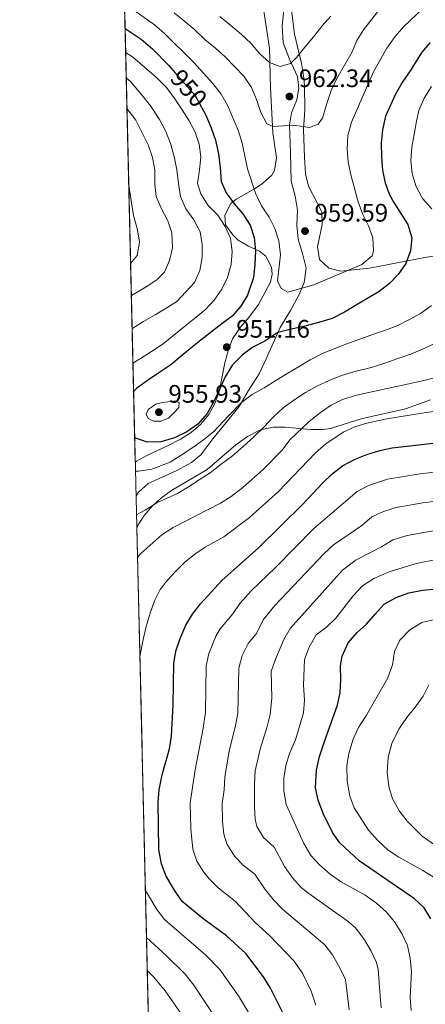
# Model space of a CAD drawing. Units: metres. Extents: x 661852 to 668787, y 739795 to 744586.
# Drawn here: x 661862 to 662023, y 742266 to 742656 of the extents above; entities that cross this region are included whole.
import ezdxf
from ezdxf.enums import TextEntityAlignment as Align

# ---------------------------------------------------------------- set-up
doc = ezdxf.new("R2010")
doc.units = ezdxf.units.M
doc.header["$MEASUREMENT"] = 0
doc.linetypes.add('DGN Style 3', pattern=[121.30195, 86.64425, -34.6577])
doc.linetypes.add('DGN Style 5', pattern=[60.650975, 25.993275, -34.6577])
for name, color, linetype, lineweight in [('Elementos auxiliares', 7, 'Continuous', 5), ('Entidades rústicas y varios', 7, 'Continuous', 5), ('Relieve y altimetría', 7, 'Continuous', 5), ('Textos de rotulación', 7, 'Continuous', 5), ('Viales y ferrocarril', 7, 'Continuous', 5)]:
    doc.layers.add(name, color=color, linetype=linetype, lineweight=lineweight)
doc.styles.add('Style-Arial', font='txt')
doc.styles.add('Style-ariali', font='ariali.shx', dxfattribs={"bigfont": 'arialibig.shx'})

# ---------------------------------------------------------------- blocks, each defined once
blk = doc.blocks.new('5PATER_52')
at = {"layer": 'Relieve y altimetría', "linetype": 'Continuous', "lineweight": 5}
h = blk.add_hatch(color=250, dxfattribs=at)
edge = h.paths.add_edge_path()
edge.add_ellipse((1.001171767711639e-08, 1.001171767711639e-08), major_axis=(-1.095731443231309, -1.110710700762829), ratio=0.999422240966032, start_angle=0, end_angle=360)
blk = doc.blocks.new('5PATER_53')
at = {"layer": 'Relieve y altimetría', "linetype": 'Continuous', "lineweight": 5}
h = blk.add_hatch(color=250, dxfattribs=at)
edge = h.paths.add_edge_path()
edge.add_ellipse((1.001171767711639e-08, 1.001171767711639e-08), major_axis=(-1.095731443231309, -1.110710700762829), ratio=0.999422240966032, start_angle=0, end_angle=360)
blk = doc.blocks.new('5PATER_54')
at = {"layer": 'Relieve y altimetría', "linetype": 'Continuous', "lineweight": 5}
h = blk.add_hatch(color=250, dxfattribs=at)
edge = h.paths.add_edge_path()
edge.add_ellipse((1.001171767711639e-08, 1.001171767711639e-08), major_axis=(-1.095731443231309, -1.110710700762829), ratio=0.999422240966032, start_angle=0, end_angle=360)
blk = doc.blocks.new('5PATER_55')
at = {"layer": 'Relieve y altimetría', "linetype": 'Continuous', "lineweight": 5}
h = blk.add_hatch(color=250, dxfattribs=at)
edge = h.paths.add_edge_path()
edge.add_ellipse((1.001171767711639e-08, 1.001171767711639e-08), major_axis=(-1.095731443231309, -1.110710700762829), ratio=0.999422240966032, start_angle=0, end_angle=360)

msp = doc.modelspace()

# ---------------------------------------------------------------- linework, layer by layer
at = {"layer": 'Elementos auxiliares', "color": 250, "linetype": 'Continuous', "lineweight": 5, "extrusion": (0.004876448059072866, -0.2070388812332428, 0.9783205619386799), "elevation": -149563.5007626853, "flags": 128}
msp.add_lwpolyline([(679207.6775290547, 711132.2175093174), (679207.6775290547, 711431.8752026495)], dxfattribs=at)
at = {"layer": 'Elementos auxiliares', "color": 250, "linetype": 'Continuous', "lineweight": 5, "extrusion": (-0.001933563826288256, 0.08209329858171159, 0.9966227729983416), "elevation": 60611.13280911757, "flags": 128}
msp.add_lwpolyline([(-679207.643226648, -723870.0652441552), (-679207.6432266482, -724131.6218550999)], dxfattribs=at)
at = {"layer": 'Elementos auxiliares', "color": 250, "linetype": 'Continuous', "lineweight": 5}
msp.add_3dface([(661971.4099999999, 739795.5), (661862.45, 744422.28, 1050.1), (668673.25, 744585.8600000001, 757.249), (668786.9199999999, 739959.03)], dxfattribs=at)
at = {"layer": 'Entidades rústicas y varios', "color": 92, "linetype": 'DGN Style 3', "lineweight": 5}
for points in [[(661901.2720000001, 742774.058, 1013.862), (661908.175, 742480.9780000001, 951.804), (661908.686, 742481.321, 951.885), (661913.007, 742483.6950000001, 952.47), (661920.8640000001, 742487.449, 954.316), (661926.084, 742490.075, 955.0020000000001), (661930.2450000001, 742492.729, 955.095), (661934.111, 742496.064, 955.165), (661937.2209999999, 742499.8160000001, 955.274), (661939.6810000001, 742504.172, 955.3960000000001), (661941.372, 742508.8640000001, 955.559), (661943.5730000001, 742520.277, 956.533), (661944.8530000001, 742525.0800000001, 957.181), (661946.6529999999, 742529.727, 957.662), (661949.824, 742534.4240000001, 957.8960000000001), (661953.1240000001, 742538.2069999999, 958.078), (661956.9510000001, 742543.4340000001, 958.306), (661961.6570000001, 742552.257, 958.648), (661962.3600000001, 742555.3200000001, 958.648), (661962.1030000001, 742558.0819999999, 957.898), (661959.835, 742562.4340000001, 956.216), (661957.351, 742564.4920000001, 955.291), (661953.0149999999, 742566.453, 953.892), (661948.8530000001, 742568.8640000001, 952.535), (661946.726, 742570.9070000001, 951.915), (661943.882, 742574.869, 951.352), (661943.5449999999, 742578.7139999999, 951.416), (661945.9580000001, 742583.396, 952.601), (661948.138, 742585.058, 953.898), (661955.5390000001, 742589.2690000001, 959.043), (661958.5560000001, 742591.217, 960.6), (661962.1840000001, 742594.602, 962.066), (661963.236, 742596.4240000001, 962.404), (661964.0560000001, 742601.362, 963.033), (661962.5360000001, 742611.337, 964.3670000000001), (661961.652, 742629.128, 968.245), (661961.3130000001, 742644.7509999999, 971.59), (661958.3389999999, 742663.977, 976.265)], [(661958.3389999999, 742663.977, 976.265), (661961.3130000001, 742644.7509999999, 971.59), (661961.652, 742629.128, 968.245), (661962.5360000001, 742611.337, 964.3670000000001), (661964.0560000001, 742601.362, 963.033), (661963.236, 742596.4240000001, 962.404), (661962.1840000001, 742594.602, 962.066), (661958.5560000001, 742591.217, 960.6), (661955.5390000001, 742589.2690000001, 959.043), (661948.138, 742585.058, 953.898), (661945.9580000001, 742583.396, 952.601), (661943.5449999999, 742578.7139999999, 951.416), (661943.882, 742574.869, 951.352), (661946.726, 742570.9070000001, 951.915), (661948.8530000001, 742568.8640000001, 952.535), (661953.0149999999, 742566.453, 953.892), (661957.351, 742564.4920000001, 955.291), (661959.835, 742562.4340000001, 956.216), (661962.1030000001, 742558.0819999999, 957.898), (661962.3600000001, 742555.3200000001, 958.648), (661961.6570000001, 742552.257, 958.648), (661956.9510000001, 742543.4340000001, 958.306), (661953.1240000001, 742538.2069999999, 958.078), (661949.824, 742534.4240000001, 957.8960000000001), (661946.6529999999, 742529.727, 957.662), (661944.8530000001, 742525.0800000001, 957.181), (661943.5730000001, 742520.277, 956.533), (661941.372, 742508.8640000001, 955.559), (661939.6810000001, 742504.172, 955.3960000000001), (661937.2209999999, 742499.8160000001, 955.274), (661934.111, 742496.064, 955.165), (661930.2450000001, 742492.729, 955.095), (661926.084, 742490.075, 955.0020000000001), (661920.8640000001, 742487.449, 954.316), (661913.007, 742483.6950000001, 952.47), (661908.686, 742481.321, 951.885), (661908.175, 742480.9780000001, 951.804)], [(662033.683, 742563.611, 953.59), (662022.777, 742561.9439999999, 955.953), (662000.8400000001, 742557.771, 959.693), (661989.5430000001, 742556.605, 961.869), (661984.76, 742557.706, 962.826), (661981.0889999999, 742561.186, 963.381), (661980.2590000001, 742566.1939999999, 963.482), (661982.048, 742574.99, 963.578), (661981.929, 742579.996, 963.6410000000001), (661976.682, 742590.254, 963.71), (661975.4850000001, 742595.1159999999, 963.7090000000001), (661975.0630000001, 742601.6270000001, 963.841), (661974.7150000001, 742612.5989999999, 965.419), (661975.246, 742620.4580000001, 966.5360000000001), (661975.1130000001, 742630.186, 968.9540000000001), (661974.773, 742633.9269999999, 969.889), (661973.889, 742638.719, 970.881), (661971.128, 742650.331, 973.241), (661969.9720000001, 742660.0090000001, 975.5740000000001)], [(661969.9720000001, 742660.0090000001, 975.5740000000001), (661971.128, 742650.331, 973.241), (661973.889, 742638.719, 970.881), (661974.773, 742633.9269999999, 969.889), (661975.1130000001, 742630.186, 968.9540000000001), (661975.246, 742620.4580000001, 966.5360000000001), (661974.7150000001, 742612.5989999999, 965.419), (661975.0630000001, 742601.6270000001, 963.841), (661975.4850000001, 742595.1159999999, 963.7090000000001), (661976.682, 742590.254, 963.71), (661981.929, 742579.996, 963.6410000000001), (661982.048, 742574.99, 963.578), (661980.2590000001, 742566.1939999999, 963.482), (661981.0889999999, 742561.186, 963.381), (661984.76, 742557.706, 962.826), (661989.5430000001, 742556.605, 961.869), (662000.8400000001, 742557.771, 959.693), (662022.777, 742561.9439999999, 955.953), (662033.683, 742563.611, 953.59)], [(661908.791, 742454.8470000001, 943.595), (661909.3289999999, 742456.25, 943.768), (661911.6910000001, 742459.871, 944.253), (661915.04, 742463.6599999999, 944.7810000000001), (661918.726, 742466.969, 945.213), (661922.4539999999, 742469.7509999999, 945.5020000000001), (661936.587, 742478.023, 945.3050000000001), (661947.9040000001, 742487.8319999999, 945.813), (661952.5249999999, 742491.0800000001, 946.384), (661956.906, 742493.409, 946.408), (661958.24, 742493.906, 946.028), (661962.8289999999, 742494.8260000001, 944.152), (661967.4180000001, 742494.889, 942.145), (661977.5220000001, 742493.9450000001, 937.8770000000001), (661982.4610000001, 742493.946, 936.899), (661985.335, 742494.3319999999, 936.891), (661997.52, 742498.0989999999, 937.417), (662015.0900000001, 742502.131, 937.811), (662024.919, 742505.648, 937.811)], [(662024.919, 742505.648, 937.811), (662015.0900000001, 742502.131, 937.811), (661997.52, 742498.0989999999, 937.417), (661985.335, 742494.3319999999, 936.891), (661982.4610000001, 742493.946, 936.899), (661977.5220000001, 742493.9450000001, 937.8770000000001), (661967.4180000001, 742494.889, 942.145), (661962.8289999999, 742494.8260000001, 944.152), (661958.24, 742493.906, 946.028), (661956.906, 742493.409, 946.408), (661952.5249999999, 742491.0800000001, 946.384), (661947.9040000001, 742487.8319999999, 945.813), (661936.587, 742478.023, 945.3050000000001), (661922.4539999999, 742469.7509999999, 945.5020000000001), (661918.726, 742466.969, 945.213), (661915.04, 742463.6599999999, 944.7810000000001), (661911.6910000001, 742459.871, 944.253), (661909.3289999999, 742456.25, 943.768), (661908.791, 742454.8470000001, 943.595), (661914.929, 742194.246, 965.073)]]:
    msp.add_polyline3d(points, dxfattribs=at)
at = {"layer": 'Relieve y altimetría', "color": 30, "linetype": 'Continuous', "lineweight": 5, "flags": 128}
for points, elevation in [([(662022.0819999999, 742660.638), (662014.2209999999, 742653.2080000001), (662010.9920000001, 742649.3910000001), (662007.733, 742644.787), (662002.3770000001, 742635.372), (661993.746, 742615.574), (661992.2239999999, 742610.267), (661992.041, 742604.8500000001), (661992.4269999999, 742599.8640000001), (661993.375, 742594.712), (661996.3219999999, 742584.037), (661998.2280000001, 742578.936), (662000.469, 742574.4650000001), (662002.119, 742569.743), (662002.372, 742564.655), (662001.878, 742562.689), (661997.7649999999, 742559.243), (661978.855, 742551.179), (661968.4990000001, 742548.3030000001), (661965.865, 742549.6529999999), (661964.426, 742552.773), (661965.652, 742563.0700000001), (661964.933, 742568.5249999999), (661963.369, 742573.462), (661961.1669999999, 742577.95), (661958.149, 742582.429), (661955.7039999999, 742587.435), (661952.5160000001, 742597.067), (661950.5109999999, 742607.236), (661948.977, 742611.9950000001), (661944.6399999999, 742622.2), (661942.1969999999, 742626.565), (661938.8899999999, 742630.8759999999), (661931.3060000001, 742639.1200000001), (661919.602, 742650.7749999999), (661915.821, 742654.047), (661906.619, 742660.4340000001)], 955), ([(661923.5050000001, 742658.7280000001), (661927.753, 742655.3530000001), (661931.7039999999, 742651.9950000001), (661935.7509999999, 742648.05), (661939.9269999999, 742644.8030000001), (661943.7849999999, 742641.342), (661947.601, 742637.385), (661951.176, 742633.6470000001), (661954.092, 742629.284), (661956.173, 742624.4839999999), (661957.8759999999, 742619.369), (661960.1740000001, 742614.844), (661962.727, 742613.7860000001), (661966.665, 742614.0150000001), (661971.6939999999, 742614.1329999999), (661977.0290000001, 742613.378), (661980.5519999999, 742614.672), (661982.2720000001, 742617.1270000001), (661983.925, 742622.935), (661985.712, 742628.0260000001), (661987.9110000001, 742632.7749999999), (661993.949, 742643.3670000001), (661995.8670000001, 742647.7660000001), (661998.4410000001, 742652.054), (662004.175, 742659.311)], 960), ([(661985.585, 742657.3940000001), (661982.085, 742653.666), (661978.648, 742649.3160000001), (661975.202, 742645.163), (661971.9809999999, 742641.1200000001), (661969.635, 742638.6669999999), (661965.513, 742637.507), (661961.256, 742639.0730000001), (661957.3589999999, 742642.663), (661953.8300000001, 742646.798), (661950.1710000001, 742650.236), (661945.946, 742653.811), (661941.656, 742657.3489999999)], 965), ([(661904.3559999999, 742643.135), (661907.0279999999, 742641.389), (661912.764, 742636.54), (661916.6910000001, 742633.017), (661920.4650000001, 742629.256), (661923.78, 742624.781), (661926.6939999999, 742620.45), (661929.544, 742616.084), (661931.8090000001, 742611.5560000001), (661933.395, 742606.798), (661934.1059999999, 742601.7660000001), (661933.602, 742596.673), (661932.8489999999, 742591.304), (661934.0760000001, 742587.1529999999), (661937.034, 742582.595), (661940.8119999999, 742578.7350000001), (661943.7, 742574.2720000001), (661945.7749999999, 742569.6030000001), (661946.436, 742564.2390000001), (661946.064, 742559.1529999999), (661944.6359999999, 742554.1130000001), (661942.4639999999, 742549.497), (661939.362, 742545.0320000001), (661935.798, 742541.2679999999), (661931.658, 742537.837), (661927.601, 742534.706), (661923.466, 742531.1769999999), (661919.1599999999, 742527.771), (661914.6370000001, 742524.7490000001), (661910.263, 742522.064), (661907.2509999999, 742520.1939999999)], 945), ([(661904.592, 742633.0930000001), (661906.223, 742631.5860000001), (661910.5390000001, 742626.5970000001), (661914.146, 742621.996), (661917.7209999999, 742616.5819999999), (661920.196, 742611.801), (661922.0460000001, 742607.023), (661923.55, 742601.932), (661924.602, 742596.6529999999), (661925.263, 742591.2890000001), (661926.115, 742586.0660000001), (661928.131, 742581.263), (661931.28, 742576.8459999999), (661933.7860000001, 742572.1000000001), (661934.693, 742567.1100000001), (661934.619, 742561.973), (661933.692, 742556.794), (661931.5549999999, 742552.1130000001), (661928.1240000001, 742548.3230000001), (661924.558, 742544.592), (661920.6070000001, 742541.993), (661916.0009999999, 742539.3289999999), (661911.463, 742536.602), (661907.148, 742534.051), (661906.929, 742533.899)], 940), ([(662025.425, 742581.2679999999), (662021.7660000001, 742585.3640000001), (662019.1499999999, 742590.335), (662017.658, 742595.1969999999), (662017.112, 742600.2039999999), (662017.598, 742605.658), (662018.537, 742610.608), (662019.46, 742615.8530000001), (662020.368, 742620.1100000001), (662022.396, 742624.983), (662025.294, 742629.5689999999)], 945), ([(661904.878, 742620.963), (661908.4269999999, 742616.2890000001), (661913.2890000001, 742606.578), (661914.919, 742601.591), (661915.8740000001, 742596.6810000001), (661915.967, 742591.1130000001), (661916.4639999999, 742586.138), (661918.3910000001, 742581.45), (661921.038, 742576.4909999999), (661922.69, 742571.7690000001), (661922.8829999999, 742565.855), (661921.756, 742560.7309999999), (661919.773, 742556.1429999999), (661916.669, 742553.173), (661912.5160000001, 742550.3859999999), (661906.621, 742546.9539999999)], 935), ([(661905.5959999999, 742590.477), (661907.5109999999, 742578.5930000001), (661909.021, 742572.9639999999), (661909.8999999999, 742568.037), (661908.9550000001, 742562.754), (661906.325, 742559.5290000001)], 930), ([(661908.2590000001, 742477.4140000001), (661909.423, 742477.3999999999), (661914.712, 742478.2550000001), (661921.916, 742480.95), (661926.3530000001, 742483.7039999999), (661930.9720000001, 742486.764), (661935.129, 742489.8659999999), (661939.3090000001, 742493.1669999999), (661945.091, 742499.3119999999), (661950.226, 742504.6400000001), (661954.412, 742507.8090000001), (661959.1840000001, 742510.449), (661963.716, 742513.274), (661968.5419999999, 742516.146), (661972.95, 742518.834), (661977.3260000001, 742521.486), (661982.206, 742523.9340000001), (661987.139, 742525.9890000001), (661992.467, 742528.031), (661997.413, 742529.8230000001), (662002.3929999999, 742531.585), (662007.115, 742533.2350000001), (662012.061, 742535.027), (662016.682, 742537.396), (662021.229, 742539.926), (662025.2919999999, 742542.925)], 945), ([(661908.665, 742460.1610000001), (661912.1259999999, 742462.0050000001), (661916.6540000001, 742464.9280000001), (661924.896, 742468.5959999999), (661929.172, 742471.277), (661933.443, 742474.0560000001), (661937.784, 742476.7720000001), (661942.19, 742480.1510000001), (661946.665, 742483.466), (661950.825, 742487.1610000001), (661955.075, 742491.0249999999), (661959.158, 742494.9469999999), (661962.686, 742498.7749999999), (661966.6799999999, 742502.4950000001), (661971.288, 742505.784), (661975.4610000001, 742508.5590000001), (661980.3019999999, 742511.1359999999), (661984.9029999999, 742513.24), (661989.706, 742515.256), (661994.9569999999, 742516.8659999999), (662001.977, 742518.6300000001), (662007.2280000001, 742520.2409999999), (662012.044, 742521.994), (662017.155, 742523.7620000001), (662021.8319999999, 742525.673), (662026.658, 742527.8870000001)], 940), ([(661909.0619999999, 742443.307), (661910.352, 742444.8700000001), (661918.7010000001, 742452.1699999999), (661923.2239999999, 742455.192), (661941.868, 742464.7409999999), (661946.085, 742467.426), (661950.737, 742471.007), (661958.7609999999, 742478.0490000001), (661966.2579999999, 742485.797), (661969.3090000001, 742489.757), (661976.9539999999, 742497.024), (661981.382, 742500.6329999999), (661985.71, 742503.5800000001), (661990.2080000001, 742505.7779999999), (661995.7180000001, 742507.467), (662021.7620000001, 742513.122), (662032.479, 742515.858)], 935), ([(661918.892, 742504.5290000001), (661916.2590000001, 742503.872), (661913.2679999999, 742501.814), (661912.534, 742500.034), (661913.3160000001, 742498.1969999999), (661915.4070000001, 742497.182), (661918.3330000001, 742497.229), (661921.273, 742498.3289999999), (661923.5630000001, 742500.5819999999), (661925.338, 742502.612), (661925.541, 742504.4979999999), (661924.3530000001, 742505.2280000001), (661918.892, 742504.5290000001)], 955), ([(661909.9909999999, 742403.8630000001), (661910.2050000001, 742405.4240000001), (661911.2520000001, 742410.8400000001), (661912.5430000001, 742415.9720000001), (661914.0279999999, 742421.179), (661915.7250000001, 742426.101), (661918.004, 742430.558), (661920.193, 742433.53), (661923.6540000001, 742437.3870000001), (661927.638, 742441.304), (661931.6869999999, 742444.598), (661935.8589999999, 742447.3729999999), (661943.226, 742451.4299999999), (661953.315, 742459.0689999999), (661964.767, 742469.358), (661979.459, 742484.706), (661983.575, 742488.2849999999), (661990.4380000001, 742492.871), (661995.006, 742494.905), (661999.7860000001, 742496.371), (662007.6540000001, 742498.112), (662021.507, 742500.4340000001), (662028.1410000001, 742501.3559999999)], 930), ([(661979.564, 742266.1059999999), (661977.7579999999, 742271.6810000001), (661974.5050000001, 742278.5460000001), (661971.033, 742283.5430000001), (661961.21, 742293.7139999999), (661955.5349999999, 742298.797), (661947.8160000001, 742307.216), (661940.916, 742312.5719999999), (661937.406, 742316.094), (661935.233, 742318.8019999999), (661932.537, 742323.1130000001), (661930.889, 742327.814), (661930.0830000001, 742335.962), (661929.94, 742346.1880000001), (661931.8640000001, 742359.244), (661935.078, 742375.78), (661935.929, 742382.115), (661936.2590000001, 742400.4210000001), (661937.2390000001, 742405.301), (661940.182, 742412.4269999999), (661941.807, 742415.027), (661946.771, 742420.9439999999), (661949.565, 742425.095), (661954.033, 742430.0109999999), (661963.689, 742439.2849999999), (661978.8630000001, 742454.7309999999), (661995.997, 742469.4299999999), (662000.375, 742471.807), (662007.9839999999, 742474.264), (662020.8500000001, 742476.3670000001), (662033.3389999999, 742477.8770000001)], 920), ([(661992.8230000001, 742264.3470000001), (661991.288, 742276.2479999999), (661989.0419999999, 742280.902), (661986.2180000001, 742286.027), (661983.2, 742290.03), (661966.4310000001, 742304.0959999999), (661962.9280000001, 742307.6669999999), (661959.497, 742311.855), (661955.449, 742317.906), (661950.8489999999, 742321.477), (661947.443, 742325.119), (661944.4469999999, 742329.979), (661943.2110000001, 742333.841), (661942.709, 742338.8160000001), (661942.5989999999, 742345.9780000001), (661943.354, 742351.392), (661943.574, 742356.479), (661945.318, 742366.675), (661947.8600000001, 742376.7479999999), (661948.7949999999, 742381.669), (661949.149, 742399.5150000001), (661950.412, 742404.459), (661952.848, 742409.2520000001), (661956.1570000001, 742413.1969999999), (661958.7779999999, 742418.577), (661963.4169999999, 742424.315), (661982.8459999999, 742444.892), (661986.5630000001, 742448.247), (661997.821, 742455.9070000001), (662001.798, 742459.314), (662006.3160000001, 742461.4539999999), (662011.3770000001, 742463.044), (662021.9569999999, 742464.925), (662034.8740000001, 742466.538)], 915), ([(662005.422, 742265.0959999999), (662005.087, 742269.851), (662004.24, 742280.2579999999), (662003.5959999999, 742282.9820000001), (662001.453, 742287.4979999999), (661998.838, 742292.0490000001), (661995.408, 742296.574), (661992.409, 742299.2420000001), (661975.952, 742310.9839999999), (661973.723, 742312.854), (661970.327, 742316.53), (661967.142, 742321.0050000001), (661963.081, 742328.5959999999), (661958.8870000001, 742332.4580000001), (661956.3060000001, 742336.848), (661955.564, 742339.7), (661955.271, 742344.692), (661955.281, 742353.702), (661955.6329999999, 742358.848), (661957.537, 742367.466), (661960.406, 742376.3470000001), (661961.5819999999, 742381.2010000001), (661962.146, 742387.6240000001), (661961.9580000001, 742398.2749999999), (661963.8090000001, 742403.284), (661966.967, 742410.7690000001), (661969.425, 742415.142), (661990.2069999999, 742438.271), (661995.5819999999, 742442.3570000001), (662005.6100000001, 742447.494), (662010.0009999999, 742450.318), (662015.689, 742452.031), (662030.402, 742454.557)], 910), ([(662017.315, 742263.987), (662016.967, 742268.977), (662017.3999999999, 742279.4550000001), (662016.95, 742284.5689999999), (662015.9040000001, 742289.716), (662013.6240000001, 742294.5390000001), (662010.763, 742299.135), (662007.5090000001, 742302.9299999999), (662003.5830000001, 742306.5490000001), (661999.1669999999, 742309.645), (661989.3019999999, 742315.1140000001), (661985.2010000001, 742317.973), (661981.0160000001, 742321.612), (661977.6810000001, 742325.334), (661974.788, 742330.155), (661967.9180000001, 742345.5590000001), (661966.9880000001, 742350.926), (661966.926, 742355.926), (661967.79, 742360.916), (661969.2069999999, 742365.7690000001), (661971.51, 742371.159), (661974.73, 742381.8489999999), (661975.128, 742386.8360000001), (661974.716, 742392.7080000001), (661975.1570000001, 742402.9610000001), (661976.956, 742407.798), (661979.7550000001, 742412.679), (661983.8489999999, 742415.7579999999), (661987.5449999999, 742419.2309999999), (661994.3729999999, 742428.101), (661998.0530000001, 742432.115), (662002.5449999999, 742434.929), (662008.615, 742437.6329999999), (662019.273, 742440.8600000001), (662027.3559999999, 742442.47)], 905), ([(662030.48, 742314.176), (662021.8640000001, 742319.398), (662012.389, 742324.6529999999), (662008.212, 742327.4010000001), (662004.1769999999, 742331.2679999999), (662000.4040000001, 742335.3770000001), (661994.7010000001, 742344.176), (661992.9979999999, 742348.875), (661991.9340000001, 742354.8319999999), (661991.899, 742360.8189999999), (661992.6769999999, 742365.757), (661994.3999999999, 742371.408), (661996.479, 742375.9539999999), (661999.655, 742380.8829999999), (662008.0660000001, 742395.7150000001), (662009.9180000001, 742400.8090000001), (662010.777, 742406.051), (662012.8200000001, 742410.6000000001), (662016.7550000001, 742414.7), (662021.5700000001, 742417.558), (662027.183, 742418.9110000001)], 895), ([(662036.369, 742322.6270000001), (662021.6200000001, 742333.0460000001), (662015.683, 742338.9140000001), (662012.6300000001, 742342.888), (662009.889, 742347.8400000001), (662008.4850000001, 742352.6370000001), (662007.808, 742358.317), (662008.2069999999, 742364.267), (662009.6640000001, 742369.703), (662012.3759999999, 742375.3659999999), (662015.639, 742379.905), (662018.854, 742384.0789999999), (662022.027, 742388.416), (662024.3360000001, 742392.9410000001)], 890), ([(661954.5590000001, 742260.567), (661949.0120000001, 742269.7650000001), (661941.5760000001, 742280.3090000001), (661936.0590000001, 742285.953), (661919.6699999999, 742300.0730000001), (661916.6529999999, 742304.05), (661912.5530000001, 742310.8489999999), (661912.1640000001, 742311.619)], 930), ([(661944.6570000001, 742253.8700000001), (661931.307, 742274.038), (661927.9110000001, 742278.351), (661920.4299999999, 742285.77), (661912.604, 742292.956)], 935), ([(661912.912, 742279.8729999999), (661915.5619999999, 742277.1840000001), (661919.9569999999, 742271.753), (661933.46, 742252.517)], 940)]:
    msp.add_lwpolyline(points, dxfattribs=dict(at, elevation=elevation))
at = {"layer": 'Relieve y altimetría', "color": 30, "linetype": 'Continuous', "lineweight": 25, "flags": 128}
for points, elevation in [([(661904.132, 742652.631), (661910.527, 742648.415), (661915.142, 742644.3700000001), (661921.3090000001, 742638.0109999999), (661923.7949999999, 742635.2010000001)], 950), ([(662024.81, 742646.979), (662021.476, 742643.267), (662016.9070000001, 742635.787), (662013.7760000001, 742631.2550000001), (662011.1089999999, 742626.6470000001), (662007.1359999999, 742617.861), (662005.956, 742612.4709999999), (662005.4920000001, 742607.2490000001), (662005.5970000001, 742601.824), (662005.9979999999, 742596.4140000001), (662007.067, 742591.466), (662008.784, 742586.7139999999), (662010.449, 742583.6699999999), (662013.1980000001, 742579.3319999999), (662016.0120000001, 742575.0290000001), (662017.5249999999, 742569.74), (662017.091, 742564.585), (662015.166, 742559.619), (662012.1910000001, 742555.2590000001), (662008.6840000001, 742551.663), (662004.6270000001, 742548.5320000001), (661999.8030000001, 742545.6270000001), (661995.2609999999, 742542.9990000001), (661990.983, 742540.351), (661986.04, 742537.834), (661980.689, 742536.2520000001), (661975.2320000001, 742534.8289999999), (661969.9639999999, 742533.547), (661964.568, 742532.226), (661959.4380000001, 742528.8929999999), (661954.7239999999, 742526.4210000001), (661950.469, 742523.314), (661946.6470000001, 742519.4380000001), (661943.757, 742514.6880000001), (661941.473, 742509.6710000001), (661939.1159999999, 742504.7820000001), (661936.5449999999, 742500.2450000001)], 950), ([(661935.2930000001, 742619.754), (661936.1059999999, 742618.2609999999), (661938.199, 742613.2309999999), (661939.8570000001, 742608.345), (661941.145, 742602.946), (661941.713, 742597.479), (661942.1470000001, 742592.071), (661944.1840000001, 742587.4990000001), (661947.3670000001, 742583.051), (661950.717, 742579.203), (661953.5719999999, 742574.7380000001), (661955.1950000001, 742569.882), (661955.7520000001, 742564.645), (661955.4979999999, 742559.169), (661954.9299999999, 742554.041), (661952.514, 742547.0430000001), (661949.869, 742542.666), (661946.4750000001, 742538.7790000001), (661942.382, 742535.713), (661938.2960000001, 742532.5150000001), (661934.0819999999, 742529.2450000001), (661930.193, 742526.057), (661926.3030000001, 742522.902), (661922.2579999999, 742519.5419999999), (661917.8630000001, 742516.592), (661913.375, 742513.5390000001), (661908.8289999999, 742510.318), (661907.5160000001, 742508.98)], 950), ([(661936.5449999999, 742500.2450000001), (661932.905, 742496.0160000001), (661928.5149999999, 742492.9680000001), (661923.6329999999, 742490.5530000001), (661918.31, 742489.071), (661912.8200000001, 742488.962), (661907.949, 742490.557)], 950), ([(661966.673, 742262.781), (661961.6740000001, 742272.919), (661958.888, 742277.3219999999), (661951.8459999999, 742286.581), (661944.2069999999, 742293.5560000001), (661934.834, 742300.477), (661926.756, 742307.172), (661923.406, 742311.9739999999), (661920.3, 742317.459), (661918.5050000001, 742322.1229999999), (661917.5430000001, 742327.764), (661917.281, 742346.398), (661917.571, 742351.3870000001), (661918.79, 742357.2250000001), (661921.7550000001, 742367.6159999999), (661922.5290000001, 742372.557), (661923.128, 742384.993), (661923.369, 742401.327), (661924.1610000001, 742406.2620000001), (661925.895, 742411.216), (661928.2080000001, 742416.507), (661930.7660000001, 742420.8019999999), (661934.017, 742424.9979999999), (661942.3999999999, 742434.193), (661956.97, 742447.128), (661974.696, 742464.6410000001), (661982.243, 742472.7339999999), (661985.986, 742476.2110000001), (661990.1969999999, 742479.547), (661995.1669999999, 742482.163), (661999.804, 742484.0320000001), (662004.9369999999, 742485.5449999999), (662009.818, 742486.6370000001), (662031.804, 742489.217)], 925), ([(662025.0819999999, 742300.3570000001), (662022.4539999999, 742304.6100000001), (662018.6499999999, 742308.22), (661996.7390000001, 742323.1910000001), (661989.0419999999, 742330.355), (661986.193, 742334.452), (661982.571, 742341.6610000001), (661980.4580000001, 742347.217), (661979.46, 742352.1340000001), (661979.9010000001, 742359.132), (661981.0120000001, 742364.584), (661982.7350000001, 742369.638), (661984.4340000001, 742374.527), (661986.382, 742379.692), (661988.1340000001, 742384.814), (661989.199, 742389.869), (661989.442, 742394.916), (661989.3319999999, 742400.4380000001), (661990.0660000001, 742404.193), (661992.405, 742409.442), (661995.9180000001, 742413.5660000001), (661999.6680000001, 742416.9110000001), (662003.094, 742420.8), (662006.5800000001, 742424.824), (662011.3189999999, 742427.462), (662016.396, 742429.2609999999), (662021.807, 742430.287), (662027.439, 742430.8630000001)], 900)]:
    msp.add_lwpolyline(points, dxfattribs=dict(at, elevation=elevation))
at = {"layer": 'Relieve y altimetría', "color": 27, "linetype": 'DGN Style 5', "lineweight": 25, "elevation": 950, "flags": 128}
msp.add_lwpolyline([(661923.7949999999, 742635.2010000001), (661931.8330000001, 742626.111), (661935.2930000001, 742619.754)], dxfattribs=at)
at = {"layer": 'Viales y ferrocarril', "color": 250, "linetype": 'DGN Style 3', "lineweight": 5}
msp.add_polyline3d([(661908.493, 742467.4839999999, 942.179), (661909.389, 742469.102, 942.4780000000001), (661913.331, 742472.5560000001, 943.07), (661924.659, 742477.693, 943.037), (661930.4269999999, 742480.81, 942.905), (661934.1259999999, 742483.8570000001, 943.135), (661938.9099999999, 742490.2150000001, 943.8580000000001), (661949.2339999999, 742502.97, 944.844), (661952.9990000001, 742509.311, 945.436), (661957.209, 742515.97, 946.5210000000001), (661959.909, 742521.896, 948.131), (661965.4809999999, 742534.25, 950.366), (661969.5549999999, 742541.0009999999, 952.272), (661972.81, 742547.02, 954.244), (661974.9580000001, 742552.129, 955.658), (661975.7620000001, 742557.7960000001, 956.381), (661974.3570000001, 742563.551, 957.86), (661972.5930000001, 742569.2550000001, 959.01), (661972.121, 742574.76, 959.47), (661972.2849999999, 742580.7239999999, 959.503), (661971.453, 742586.2110000001, 959.273), (661969.807, 742592.1840000001, 959.109), (661969.5109999999, 742603.4240000001, 959.207), (661969.193, 742614.4650000001, 959.864), (661969.942, 742619.2409999999, 960.653), (661972.023, 742624.379, 961.804), (661972.9169999999, 742628.899, 963.085), (661972.321, 742633.608, 964.236), (661969.22, 742640.3970000001, 965.1560000000001), (661966.656, 742646.95, 966.076), (661966.2930000001, 742653.5789999999, 967.489), (661967.067, 742661.186, 969.264)], dxfattribs=at)

# ---------------------------------------------------------------- block references
at = {"layer": 'Relieve y altimetría', "color": 250, "linetype": 'Continuous', "lineweight": 5}
for name, p in [('5PATER_52', (661969.148, 742625.642, 962.338)), ('5PATER_53', (661975.3090000001, 742572.422, 959.585)), ('5PATER_54', (661944.352, 742526.4950000001, 951.163)), ('5PATER_55', (661917.513, 742500.757, 955.929))]:
    msp.add_blockref(name, p, dxfattribs=at)

# ---------------------------------------------------------------- texts
at = {"layer": 'Textos de rotulación', "color": 27, "linetype": 'Continuous', "lineweight": 5, "style": 'Style-ariali'}
msp.add_text('950', height=7.000002, rotation=311.4885719507869, dxfattribs=at).set_placement((661929.3258659341, 742628.9460065532, 950), align=Align.MIDDLE_CENTER)
at = {"layer": 'Textos de rotulación', "color": 250, "linetype": 'Continuous', "lineweight": 5, "style": 'Style-Arial'}
for s, p in [('962.34', (661972.898, 742629.392, 962.338)), ('959.59', (661979.0590000001, 742576.172, 959.585)), ('951.16', (661948.102, 742530.2450000001, 951.163)), ('955.93', (661921.263, 742504.507, 955.929))]:
    msp.add_text(s, height=7.000002, dxfattribs=at).set_placement(p)

doc.saveas('drawing.dxf')
